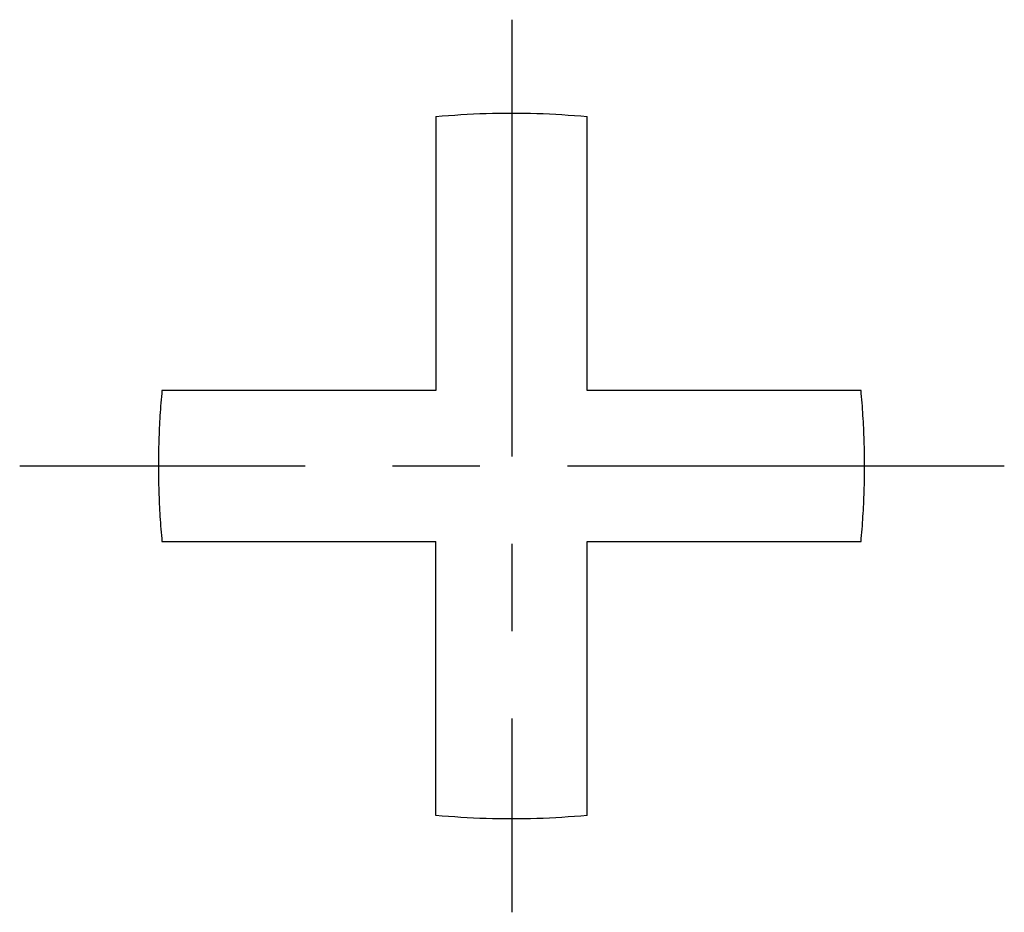
# Model space of a CAD drawing. Units: millimetres. Extents: x -9549 to 10212, y -122113 to 798.
# Drawn here: x 3178 to 3188, y -122113 to -122104 of the extents above; entities that cross this region are included whole.
import ezdxf

# ---------------------------------------------------------------- set-up
doc = ezdxf.new("R2010")
doc.units = ezdxf.units.MM
doc.header["$LTSCALE"] = 23.1
doc.linetypes.add('CENTER', pattern=[0.6, 0.375, -0.075, 0.075, -0.075])
doc.layers.get('0').update_dxf_attribs({"linetype": 'CONTINUOUS'})

msp = doc.modelspace()

# ---------------------------------------------------------------- linework, layer by layer
at = {"linetype": 'CENTER', "ltscale": 0.5}
for p, q in [((3182.8396, -122103.9156), (3182.8396, -122112.7664)), ((3187.7199, -122108.341), (3177.9594, -122108.341))]:
    msp.add_line(p, q, dxfattribs=at)
at = {"color": 7, "linetype": 'Continuous'}
for p, q in [((3182.0846, -122104.8761), (3182.0846, -122107.591)), ((3183.5846, -122107.591), (3183.5846, -122104.8761)), ((3182.0846, -122107.591), (3179.3697, -122107.591)), ((3186.2996, -122107.591), (3183.5846, -122107.591)), ((3179.3697, -122109.091), (3182.0846, -122109.091)), ((3182.0846, -122111.8059), (3182.0846, -122109.091)), ((3183.5846, -122111.8059), (3183.5846, -122109.091)), ((3183.5846, -122109.091), (3186.2996, -122109.091))]:
    msp.add_line(p, q, dxfattribs=at)
for points, start_tangent, end_tangent in [([(3182.0846, -122104.8761), (3182.5839, -122104.8449), (3183.0854, -122104.8449), (3183.5846, -122104.8761)], (0.995616, 0.093539), (0.995616, -0.093539)), ([(3179.3697, -122107.591), (3179.3502, -122107.8403), (3179.3385, -122108.0905), (3179.3346, -122108.341)], (-0.093539, -0.995616), (0, -1)), ([(3186.3346, -122108.341), (3186.3307, -122108.0905), (3186.319, -122107.8403), (3186.2996, -122107.591)], (0, 1), (-0.093539, 0.995616)), ([(3179.3346, -122108.341), (3179.3385, -122108.5917), (3179.3502, -122108.8419), (3179.3697, -122109.091)], (0, -1), (0.093539, -0.995616)), ([(3186.2996, -122109.091), (3186.319, -122108.8417), (3186.3307, -122108.5915), (3186.3346, -122108.341)], (0.093539, 0.995616), (0, 1)), ([(3183.5846, -122111.8059), (3183.0854, -122111.8371), (3182.5839, -122111.8371), (3182.0846, -122111.8059)], (-0.995616, -0.093539), (-0.995616, 0.093539))]:
    msp.add_spline(points, degree=3, dxfattribs=dict(at, start_tangent=start_tangent, end_tangent=end_tangent))

doc.saveas('drawing.dxf')
